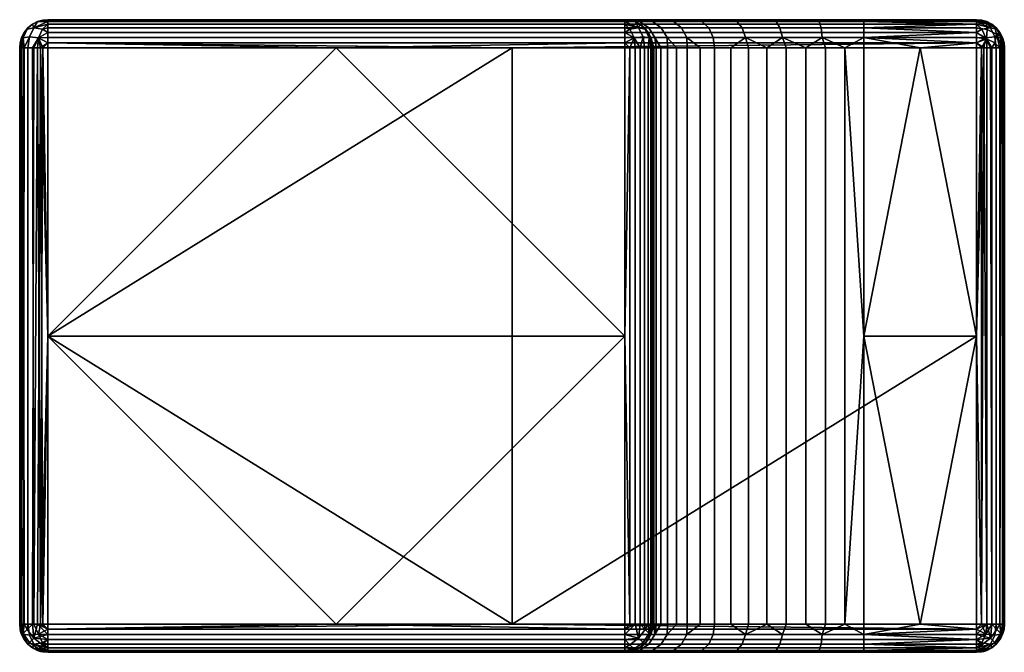
# Model space of a CAD drawing. Units: millimetres. Extents: x 28 to 270, y -88 to 226.
# Drawn here: x 28 to 98, y 122 to 167 of the extents above; entities that cross this region are included whole.
import ezdxf

# ---------------------------------------------------------------- set-up
doc = ezdxf.new("R2010")
doc.units = ezdxf.units.MM
doc.header["$MEASUREMENT"] = 0
doc.layers.add('E9129$Inox', color=7, linetype='Continuous', true_color=0x000000)

msp = doc.modelspace()

# ---------------------------------------------------------------- meshes
at = {"layer": 'E9129$Inox'}
mesh = msp.add_polyface(dxfattribs=at)
corners = [(28.326, 166.094, -36.5), (28.14, 165.736, -36.5), (28.14, 165.736, 45.5), (28.326, 166.094, 45.5), (28.906, 166.674, -36.5), (28.586, 166.414, -36.5), (28.586, 166.414, 45.5), (28.906, 166.674, 45.5), (29.636, 166.967, -36.5), (29.264, 166.86, -36.5), (29.264, 166.86, 45.5), (29.636, 166.967, 45.5), (30, 167, -36.5), (30, 167, 45.5), (29.008, 166.425, -37.492), (29.625, 166.317, -37.958), (29.336, 165.714, -38.246), (28.696, 165.773, -37.804), (28.542, 166.317, -36.875), (28.254, 165.714, -37.164), (28.033, 165.364, -36.5), (28.14, 165.736, -36.5), (28.326, 165, -37.594), (30, 165.736, -38.36), (30, 166.094, -38.174), (30, 166.414, -37.914), (30, 166.674, -37.594), (30, 166.86, -37.236), (29.264, 166.86, -36.5), (30, 166.967, -36.864), (29.636, 166.967, -36.5), (28.326, 166.094, -36.5), (28.586, 166.414, -36.5), (28.906, 166.674, -36.5), (29.008, 166.425, 46.492), (28.542, 166.317, 45.875), (28.254, 165.714, 46.164), (28.696, 165.773, 46.804), (29.625, 166.317, 46.958), (29.336, 165.714, 47.246), (30, 165.364, 47.467), (30, 165.736, 47.36), (30, 166.094, 47.174), (28.14, 165.736, 45.5), (28.326, 166.094, 45.5), (28.586, 166.414, 45.5), (28.906, 166.674, 45.5), (29.264, 166.86, 45.5), (30, 166.86, 46.236), (29.636, 166.967, 45.5), (30, 166.414, 46.914), (30, 166.674, 46.594), (30, 166.967, 45.864), (30, 167, 45.5)]
mesh.append_faces([[corners[k] for k in face] for face in [(0, 1, 2, 3), (4, 5, 6, 7), (8, 9, 10, 11), (12, 8, 11, 13), (9, 4, 7, 10), (5, 0, 3, 6), (14, 15, 16, 17), (18, 14, 17, 19), (20, 21, 19, 19), (17, 22, 19, 19), (23, 16, 24, 24), (25, 24, 15, 15), (26, 15, 14, 14), (14, 27, 26, 26), (14, 28, 27, 27), (26, 25, 15, 15), (29, 27, 30, 30), (31, 32, 18, 18), (33, 18, 32, 32), (31, 19, 21, 21), (31, 18, 19, 19), (33, 28, 14, 14), (33, 14, 18, 18), (28, 30, 27, 27), (24, 16, 15, 15), (34, 35, 36, 37), (38, 34, 37, 39), (40, 41, 39, 39), (39, 41, 42, 42), (43, 36, 44, 44), (45, 44, 35, 35), (46, 35, 34, 34), (34, 47, 46, 46), (34, 48, 47, 47), (46, 45, 35, 35), (49, 47, 48, 48), (50, 38, 42, 42), (38, 39, 42, 42), (51, 38, 50, 50), (51, 48, 34, 34), (51, 34, 38, 38), (48, 52, 49, 49), (52, 53, 49, 49), (35, 44, 36, 36)]])
mesh = msp.add_polyface(dxfattribs=at)
corners = [(71, 144.5, -38.5), (50.5, 165, -38.5), (71, 165, -38.5), (30, 144.5, -38.5), (30, 165, -38.5), (30, 144.5, 47.5), (63, 165, 47.5), (30, 165, 47.5), (46.5, 167, 4.5), (63, 167, 4.5), (63, 167, -16), (46.5, 167, -16), (46.5, 167, 25), (63, 167, 25), (57.333, 167, -36.5), (71, 167, -24.833), (71, 167, -36.5), (71, 167, -13.167), (71, 167, -1.5), (73.868, 167, 7.946), (43.667, 167, -36.5), (30, 167, -36.5), (56.4, 167, 45.5), (69.6, 167, 45.5), (43.2, 167, 45.5), (30, 167, 45.5), (71, 165.736, -38.36), (71, 165.364, -38.467), (30, 165.364, -38.467), (30, 165.736, -38.36), (71, 166.414, -37.914), (71, 166.094, -38.174), (30, 166.094, -38.174), (30, 166.414, -37.914), (71, 166.674, -37.594), (30, 166.674, -37.594), (71, 166.967, -36.864), (71, 166.86, -37.236), (30, 166.86, -37.236), (30, 166.967, -36.864), (71, 167, -36.5), (57.333, 167, -36.5), (50.5, 165, -38.5), (71, 165, -38.5), (30, 165, -38.5), (43.667, 167, -36.5), (30, 167, -36.5), (30, 165.736, 47.36), (30, 165.364, 47.467), (96, 165.364, 47.467), (96, 165.736, 47.36), (30, 166.414, 46.914), (30, 166.094, 47.174), (96, 166.094, 47.174), (96, 166.414, 46.914), (30, 166.674, 46.594), (96, 166.674, 46.594), (30, 166.967, 45.864), (30, 166.86, 46.236), (96, 166.86, 46.236), (96, 166.967, 45.864), (69.6, 167, 45.5), (56.4, 167, 45.5), (43.2, 167, 45.5), (30, 167, 45.5), (63, 165, 47.5), (30, 165, 47.5), (29.636, 166.967, -36.5), (30, 167, -36.5), (30, 166.967, -36.864)]
mesh.append_faces([[corners[k] for k in face] for face in [(0, 1, 2, 2), (0, 3, 1, 1), (3, 4, 1, 1), (5, 6, 7, 7), (8, 9, 10, 11), (12, 13, 9, 8), (14, 15, 16, 16), (17, 15, 10, 10), (9, 18, 10, 10), (19, 9, 13, 13), (14, 20, 11, 10), (8, 11, 21, 21), (20, 21, 11, 11), (10, 15, 14, 14), (22, 23, 13, 13), (13, 12, 24, 22), (25, 12, 8, 8), (12, 25, 24, 24), (25, 8, 21, 21), (26, 27, 28, 29), (30, 31, 32, 33), (34, 30, 33, 35), (31, 26, 29, 32), (36, 37, 38, 39), (40, 36, 41, 41), (36, 39, 41, 41), (37, 34, 35, 38), (42, 27, 43, 43), (28, 42, 44, 44), (41, 39, 45, 45), (45, 39, 46, 46), (42, 28, 27, 27), (47, 48, 49, 50), (51, 52, 53, 54), (55, 51, 54, 56), (52, 47, 50, 53), (57, 58, 59, 60), (57, 60, 61, 62), (57, 63, 64, 64), (57, 62, 63, 63), (58, 55, 56, 59), (65, 48, 66, 66), (65, 49, 48, 48), (67, 68, 69, 69)]])
mesh = msp.add_polyface(dxfattribs=at)
corners = [(73.868, 167, 7.946), (63, 167, 25), (75.976, 167, 10.524), (63, 167, 4.5), (72.298, 167, 5.004), (63, 167, -16), (71, 167, -1.5), (71, 167, -13.167), (72.298, 167, 5.004), (72.978, 166.86, 4.722), (72.045, 166.86, 1.673), (72.71, 166.414, 1.541), (72.414, 166.414, -1.5), (71.736, 166.86, -1.5), (71, 167, -1.5), (71.364, 165, -38.467), (71, 144.5, -38.5), (71, 165, -38.5), (71.736, 165, -38.36), (72.094, 165, -38.174), (72.094, 124, -38.174), (71.736, 124, -38.36), (71.364, 124, -38.467), (71.736, 166.86, -1.5), (72.414, 166.414, -1.5), (72.414, 166.414, -36.5), (72.094, 166.674, -36.5), (72.86, 165.736, -1.5), (72.674, 166.094, -36.5), (71, 167, -13.167), (71, 167, -1.5), (71.364, 166.967, -36.5), (71, 167, -24.833), (71.736, 166.86, -36.5), (71, 167, -36.5), (71.992, 166.425, -37.492), (72.458, 166.317, -36.875), (72.746, 165.714, -37.164), (72.304, 165.773, -37.804), (71.375, 166.317, -37.958), (71.664, 165.714, -38.246), (72.674, 165, -37.594), (72.414, 165, -37.914), (72.094, 165, -38.174), (71.736, 165, -38.36), (71.364, 165, -38.467), (71, 165.364, -38.467), (71, 165, -38.5), (71, 165.736, -38.36), (72.414, 166.414, -36.5), (72.674, 166.094, -36.5), (72.094, 166.674, -36.5), (71.736, 166.86, -36.5), (71, 166.86, -37.236), (71.364, 166.967, -36.5), (71, 166.094, -38.174), (71, 166.414, -37.914), (71, 166.674, -37.594), (71, 166.967, -36.864), (71, 167, -36.5)]
mesh.append_faces([[corners[k] for k in face] for face in [(0, 1, 2, 2), (3, 0, 4, 4), (5, 6, 7, 7), (3, 4, 6, 6), (8, 9, 10, 10), (10, 11, 12, 13), (14, 10, 13, 13), (8, 10, 14, 14), (15, 16, 17, 17), (18, 19, 20, 21), (15, 22, 16, 16), (23, 24, 25, 26), (24, 27, 28, 25), (29, 30, 23, 23), (29, 31, 32, 32), (23, 31, 29, 29), (23, 33, 31, 31), (32, 31, 34, 34), (23, 26, 33, 33), (35, 36, 37, 38), (39, 35, 38, 40), (37, 41, 42, 38), (38, 42, 43, 43), (40, 44, 45, 45), (44, 40, 43, 43), (40, 45, 46, 46), (46, 45, 47, 47), (46, 48, 40, 40), (38, 43, 40, 40), (49, 50, 36, 36), (51, 36, 35, 35), (35, 52, 51, 51), (35, 53, 52, 52), (51, 49, 36, 36), (54, 52, 53, 53), (55, 56, 39, 39), (57, 39, 56, 56), (55, 40, 48, 48), (55, 39, 40, 40), (57, 53, 35, 35), (57, 35, 39, 39), (53, 58, 54, 54), (58, 59, 54, 54), (50, 37, 36, 36)]])
mesh = msp.add_polyface(dxfattribs=at)
corners = [(73, 144.5, -1.5), (73, 165, -19), (73, 165, -1.5), (73, 144.5, -36.5), (73, 165, -36.5), (73, 144.5, -1.5), (73, 165, -1.5), (73.061, 165, -0.152), (63, 165, 47.5), (63, 124, 47.5), (96, 144.5, 47.5), (96, 165, 47.5), (75.976, 167, 10.524), (63, 167, 25), (78.554, 167, 12.632), (81.496, 167, 14.202), (82.8, 167, 45.5), (69.6, 167, 45.5), (76.976, 166.414, 9.524), (79.34, 166.414, 11.457), (79.587, 165.736, 11.086), (77.291, 165.736, 9.209), (76.496, 166.86, 10.004), (78.963, 166.86, 12.02), (75.043, 166.414, 7.16), (75.414, 165.736, 6.913), (74.48, 166.86, 7.537), (73.604, 166.414, 4.463), (74.015, 165.736, 4.293), (72.978, 166.86, 4.722), (72.71, 166.414, 1.541), (73.147, 165.736, 1.454), (72.045, 166.86, 1.673), (78.546, 165, 10.145), (79.792, 165, 11.055), (77.393, 165, 9.107), (78.554, 167, 12.632), (75.976, 167, 10.524), (76.355, 165, 7.954), (75.445, 165, 6.708), (74.676, 165, 5.389), (74.053, 165, 4.021), (73.579, 165, 2.627), (73.25, 165, 1.229), (72.86, 165.736, -1.5), (73.061, 165, -0.152), (73, 165, -1.5), (73.868, 167, 7.946), (72.298, 167, 5.004), (72.414, 166.414, -1.5), (73, 144.5, -36.5), (72.967, 165, -36.864), (73, 165, -36.5), (72.967, 124, -36.864), (73, 165, -19), (72.86, 165.736, -1.5), (73, 165, -1.5), (72.967, 165.364, -36.5), (73, 165, -36.5), (72.86, 165.736, -36.5), (72.674, 166.094, -36.5), (72.967, 165.364, -36.5), (73, 165, -36.5), (72.967, 165, -36.864), (72.746, 165.714, -37.164), (72.86, 165, -37.236), (72.86, 165.736, -36.5), (72.674, 165, -37.594), (72.674, 166.094, -36.5)]
mesh.append_faces([[corners[k] for k in face] for face in [(0, 1, 2, 2), (0, 3, 1, 1), (3, 4, 1, 1), (5, 6, 7, 7), (8, 9, 10, 11), (12, 13, 14, 14), (14, 13, 15, 15), (13, 16, 15, 15), (13, 17, 16, 16), (18, 19, 20, 21), (22, 23, 19, 18), (24, 18, 21, 25), (26, 22, 18, 24), (27, 24, 25, 28), (29, 26, 24, 27), (30, 27, 28, 31), (32, 29, 27, 30), (33, 20, 34, 34), (21, 20, 33, 35), (36, 23, 22, 37), (25, 21, 35, 38), (25, 38, 39, 39), (28, 25, 39, 40), (41, 28, 40, 40), (31, 28, 41, 42), (31, 42, 43, 43), (44, 31, 43, 45), (46, 44, 45, 45), (26, 47, 37, 22), (29, 48, 47, 26), (44, 49, 30, 31), (50, 51, 52, 52), (53, 51, 50, 50), (54, 55, 56, 56), (54, 57, 55, 55), (54, 58, 57, 57), (55, 59, 60, 60), (55, 57, 59, 59), (61, 62, 63, 63), (64, 63, 65, 65), (64, 66, 61, 61), (64, 65, 67, 67), (61, 63, 64, 64), (66, 64, 68, 68)]])
mesh = msp.add_polyface(dxfattribs=at)
corners = [(96, 144.5, 13.5), (92, 165, 13.5), (96, 165, 13.5), (88, 144.5, 13.5), (88, 165, 13.5), (86.652, 165, 13.439), (88, 165, 13.5), (88, 144.5, 13.5), (88, 167, 15.5), (96, 167, 30.5), (96, 167, 15.5), (82.8, 167, 45.5), (96, 167, 45.5), (84.684, 167, 15.178), (81.496, 167, 14.202), (82.037, 166.414, 12.896), (84.959, 166.414, 13.79), (85.046, 165.736, 13.353), (82.207, 165.736, 12.485), (81.778, 166.86, 13.522), (84.827, 166.86, 14.455), (79.34, 166.414, 11.457), (79.587, 165.736, 11.086), (78.963, 166.86, 12.02), (88, 165.736, 13.64), (88, 165, 13.5), (86.652, 165, 13.439), (85.271, 165, 13.25), (83.873, 165, 12.921), (88, 166.414, 14.086), (82.479, 165, 12.447), (81.111, 165, 11.824), (79.792, 165, 11.055), (88, 166.86, 14.764), (84.684, 167, 15.178), (88, 167, 15.5), (81.496, 167, 14.202), (78.554, 167, 12.632), (96, 165.364, 47.467), (63, 165, 47.5), (96, 165, 47.5), (96, 166.967, 45.864), (82.8, 167, 45.5), (69.6, 167, 45.5), (96, 167, 45.5), (96.364, 165, 13.533), (96, 144.5, 13.5), (96, 165, 13.5), (96, 167, 45.5), (96.364, 166.967, 45.5), (96, 167, 30.5), (92, 165, 13.5), (96, 165.364, 13.533), (96, 165, 13.5), (88, 165.736, 13.64), (96, 165.736, 13.64), (88, 166.414, 14.086), (96, 166.414, 14.086), (96, 166.094, 13.826), (88, 166.86, 14.764), (96, 166.86, 14.764), (96, 166.674, 14.406), (88, 165, 13.5), (88, 167, 15.5), (96, 167, 15.5), (96, 166.967, 15.136)]
mesh.append_faces([[corners[k] for k in face] for face in [(0, 1, 2, 2), (0, 3, 1, 1), (3, 4, 1, 1), (5, 6, 7, 7), (8, 9, 10, 10), (11, 12, 9, 9), (11, 13, 14, 14), (8, 13, 9, 9), (11, 9, 13, 13), (15, 16, 17, 18), (19, 20, 16, 15), (21, 15, 18, 22), (23, 19, 15, 21), (24, 25, 26, 26), (24, 26, 17, 17), (27, 17, 26, 26), (28, 17, 27, 27), (29, 24, 17, 16), (18, 28, 30, 30), (18, 30, 31, 31), (31, 32, 22, 22), (18, 31, 22, 22), (17, 28, 18, 18), (33, 29, 16, 20), (20, 34, 35, 33), (34, 20, 19, 36), (23, 37, 36, 19), (38, 39, 40, 40), (41, 42, 43, 43), (42, 41, 44, 44), (45, 46, 47, 47), (48, 49, 50, 50), (51, 52, 53, 53), (54, 55, 52, 52), (56, 57, 58, 58), (59, 60, 61, 61), (61, 57, 56, 56), (58, 55, 54, 54), (54, 51, 62, 62), (54, 56, 58, 58), (56, 59, 61, 61), (63, 64, 65, 65), (59, 63, 65, 60), (54, 52, 51, 51)]])
mesh = msp.add_polyface(dxfattribs=at)
corners = [(97.414, 166.414, 45.5), (97.674, 166.094, 45.5), (97.674, 166.094, 15.5), (97.414, 166.414, 15.5), (97.094, 166.674, 45.5), (97.094, 166.674, 15.5), (97.86, 165.736, 45.5), (97.86, 165.736, 15.5), (96.364, 166.967, 45.5), (96.736, 166.86, 45.5), (96.736, 166.86, 15.5), (96.364, 166.967, 15.5), (96, 167, 30.5), (96, 167, 15.5), (96.992, 166.425, 46.492), (96.375, 166.317, 46.958), (96.664, 165.714, 47.246), (97.304, 165.773, 46.804), (97.458, 166.317, 45.875), (97.746, 165.714, 46.164), (97.967, 165.364, 45.5), (97.86, 165.736, 45.5), (97.674, 166.094, 45.5), (96, 165.736, 47.36), (96, 166.094, 47.174), (96, 166.414, 46.914), (96, 166.674, 46.594), (96, 166.86, 46.236), (96.736, 166.86, 45.5), (96, 166.967, 45.864), (96, 167, 45.5), (96.364, 166.967, 45.5), (97.094, 166.674, 45.5), (97.414, 166.414, 45.5), (96.773, 166.293, 14.185), (96.715, 166.743, 14.829), (97.319, 166.454, 15.118), (97.425, 165.981, 14.497), (96.71, 165.643, 13.744), (97.31, 165.356, 14.031), (97.094, 166.674, 15.5), (97.414, 166.414, 15.5), (97.674, 166.094, 15.5), (97.86, 165.736, 15.5), (97.86, 165, 14.764), (96.364, 166.967, 15.5), (96.736, 166.86, 15.5), (96, 166.967, 15.136), (96, 167, 15.5), (96, 166.674, 14.406), (96, 166.86, 14.764), (96, 166.414, 14.086), (96, 166.094, 13.826), (96, 165.736, 13.64), (96, 165.364, 13.533)]
mesh.append_faces([[corners[k] for k in face] for face in [(0, 1, 2, 3), (4, 0, 3, 5), (1, 6, 7, 2), (8, 9, 10, 11), (8, 11, 12, 12), (9, 4, 5, 10), (11, 13, 12, 12), (14, 15, 16, 17), (18, 14, 17, 19), (20, 21, 19, 19), (19, 21, 22, 22), (23, 16, 24, 24), (15, 25, 24, 24), (26, 25, 15, 15), (27, 26, 14, 14), (28, 29, 27, 27), (26, 15, 14, 14), (30, 29, 31, 31), (22, 18, 19, 19), (32, 14, 18, 18), (33, 18, 22, 22), (28, 14, 32, 32), (32, 18, 33, 33), (28, 27, 14, 14), (28, 31, 29, 29), (15, 24, 16, 16), (34, 35, 36, 37), (38, 34, 37, 39), (36, 40, 41, 41), (37, 42, 43, 43), (41, 42, 36, 36), (37, 36, 42, 42), (44, 37, 43, 43), (35, 40, 36, 36), (35, 45, 46, 46), (47, 45, 35, 35), (45, 47, 48, 48), (35, 49, 50, 50), (35, 50, 47, 47), (34, 51, 49, 35), (38, 52, 51, 34), (38, 53, 52, 52), (38, 54, 53, 53), (35, 46, 40, 40)]])
mesh = msp.add_polyface(dxfattribs=at)
corners = [(98, 144.5, 45.5), (98, 165, 30.5), (98, 165, 45.5), (98, 144.5, 15.5), (98, 165, 15.5), (96, 144.5, 47.5), (96.518, 165, 47.432), (96, 165, 47.5), (97.414, 165, 46.914), (97, 165, 47.232), (97.094, 124, 47.174), (97.414, 124, 46.914), (96.736, 124, 47.36), (97.932, 165, 46.018), (97.732, 165, 46.5), (97.674, 124, 46.594), (97.86, 124, 46.236), (98, 165, 45.5), (98, 144.5, 45.5), (97.967, 124, 45.864), (98, 144.5, 15.5), (97.967, 165, 15.136), (98, 165, 15.5), (97.674, 165, 14.406), (97.86, 165, 14.764), (97.86, 124, 14.764), (97.674, 124, 14.406), (97.967, 124, 15.136), (97.414, 165, 14.086), (97.414, 124, 14.086), (97.094, 165, 13.826), (97.094, 124, 13.826), (96.364, 165, 13.533), (96.736, 165, 13.64), (96.736, 124, 13.64), (96.364, 124, 13.533), (96, 144.5, 13.5), (97.86, 165.736, 45.5), (97.967, 165.364, 45.5), (97.967, 165.364, 15.5), (97.86, 165.736, 15.5), (98, 165, 30.5), (98, 165, 45.5), (98, 165, 15.5), (96, 165.364, 47.467), (96, 165, 47.5), (96.518, 165, 47.432), (96.664, 165.714, 47.246), (97, 165, 47.232), (96, 165.736, 47.36), (97.414, 165, 46.914), (97.304, 165.773, 46.804), (97.732, 165, 46.5), (97.746, 165.714, 46.164), (97.932, 165, 46.018), (97.967, 165.364, 45.5), (98, 165, 45.5), (98, 165, 15.5), (97.967, 165, 15.136), (97.967, 165.364, 15.5), (97.86, 165.736, 15.5), (97.86, 165, 14.764), (97.674, 165, 14.406), (97.425, 165.981, 14.497), (97.414, 165, 14.086), (97.31, 165.356, 14.031), (97.094, 165, 13.826), (96.71, 165.643, 13.744), (96.736, 165, 13.64), (96.364, 165, 13.533), (96, 165.364, 13.533), (96, 165, 13.5)]
mesh.append_faces([[corners[k] for k in face] for face in [(0, 1, 2, 2), (0, 3, 1, 1), (3, 4, 1, 1), (5, 6, 7, 7), (8, 9, 10, 11), (9, 6, 12, 10), (13, 14, 15, 16), (17, 13, 18, 18), (13, 19, 18, 18), (14, 8, 11, 15), (20, 21, 22, 22), (23, 24, 25, 26), (24, 21, 27, 25), (28, 23, 26, 29), (30, 28, 29, 31), (32, 33, 34, 35), (33, 30, 31, 34), (27, 21, 20, 20), (32, 35, 36, 36), (37, 38, 39, 40), (41, 38, 42, 42), (39, 41, 43, 43), (41, 39, 38, 38), (44, 45, 46, 46), (47, 46, 48, 48), (47, 49, 44, 44), (47, 48, 50, 51), (44, 46, 47, 47), (52, 53, 51, 50), (53, 52, 54, 54), (55, 54, 56, 56), (53, 54, 55, 55), (57, 58, 59, 59), (59, 58, 60, 60), (61, 62, 63, 63), (62, 64, 65, 65), (61, 60, 58, 58), (62, 65, 63, 63), (65, 66, 67, 67), (66, 68, 67, 67), (64, 66, 65, 65), (68, 69, 67, 67), (67, 69, 70, 70), (69, 71, 70, 70)]])
mesh = msp.add_polyface(dxfattribs=at)
corners = [(28, 144.5, -36.5), (28, 165, 4.5), (28, 165, -36.5), (28, 144.5, 45.5), (28, 165, 45.5), (30, 144.5, -38.5), (29.636, 165, -38.467), (30, 165, -38.5), (29, 124, -38.232), (28.906, 165, -38.174), (29.264, 165, -38.36), (29.482, 124, -38.432), (28.326, 165, -37.594), (28.586, 165, -37.914), (28.586, 124, -37.914), (28.268, 124, -37.5), (28.068, 124, -37.018), (28.033, 165, -36.864), (28.14, 165, -37.236), (28, 144.5, -36.5), (28, 165, -36.5), (28, 144.5, 45.5), (28.068, 165, 46.018), (28, 165, 45.5), (28.586, 165, 46.914), (28.268, 165, 46.5), (28.326, 124, 46.594), (28.586, 124, 46.914), (28.14, 124, 46.236), (29.482, 165, 47.432), (29, 165, 47.232), (28.906, 124, 47.174), (29.264, 124, 47.36), (30, 165, 47.5), (30, 144.5, 47.5), (29.636, 124, 47.467), (28, 165, 4.5), (28.033, 165.364, -36.5), (28, 165, -36.5), (28.14, 165.736, -36.5), (28.033, 165.364, 45.5), (28.14, 165.736, 45.5), (28, 165, 45.5), (30, 165.364, -38.467), (30, 165, -38.5), (29.636, 165, -38.467), (29.336, 165.714, -38.246), (29.264, 165, -38.36), (30, 165.736, -38.36), (28.906, 165, -38.174), (28.586, 165, -37.914), (28.696, 165.773, -37.804), (28.326, 165, -37.594), (28.254, 165.714, -37.164), (28.14, 165, -37.236), (28.033, 165, -36.864), (28.033, 165.364, -36.5), (28, 165, -36.5), (28.033, 165.364, 45.5), (28, 165, 45.5), (28.068, 165, 46.018), (28.254, 165.714, 46.164), (28.268, 165, 46.5), (28.14, 165.736, 45.5), (28.586, 165, 46.914), (28.696, 165.773, 46.804), (29, 165, 47.232), (29.336, 165.714, 47.246), (29.482, 165, 47.432), (30, 165.364, 47.467), (30, 165, 47.5)]
mesh.append_faces([[corners[k] for k in face] for face in [(0, 1, 2, 2), (0, 3, 1, 1), (3, 4, 1, 1), (5, 6, 7, 7), (8, 9, 10, 10), (10, 6, 11, 11), (12, 13, 14, 15), (16, 17, 18, 18), (19, 20, 17, 17), (18, 12, 15, 15), (13, 9, 8, 14), (11, 8, 10, 10), (17, 16, 19, 19), (21, 22, 23, 23), (24, 25, 26, 27), (25, 22, 28, 26), (29, 30, 31, 32), (33, 29, 34, 34), (29, 35, 34, 34), (30, 24, 27, 31), (36, 37, 38, 38), (39, 37, 40, 41), (40, 36, 42, 42), (36, 40, 37, 37), (43, 44, 45, 45), (46, 45, 47, 47), (46, 48, 43, 43), (46, 49, 50, 51), (46, 47, 49, 49), (43, 45, 46, 46), (51, 50, 52, 52), (53, 54, 55, 55), (54, 53, 52, 52), (53, 55, 56, 56), (56, 55, 57, 57), (58, 59, 60, 60), (61, 60, 62, 62), (61, 63, 58, 58), (61, 62, 64, 65), (58, 60, 61, 61), (66, 67, 65, 64), (67, 66, 68, 68), (69, 68, 70, 70), (67, 68, 69, 69)]])
mesh = msp.add_polyface(dxfattribs=at)
corners = [(28, 144.5, -36.5), (28, 124, -36.5), (28, 124, 4.5), (28, 144.5, 45.5), (28, 124, 45.5), (29.482, 124, -38.432), (30, 144.5, -38.5), (30, 124, -38.5), (28.14, 165, -37.236), (28.268, 124, -37.5), (28.068, 124, -37.018), (28, 144.5, -36.5), (28, 124, -36.5), (29.636, 165, -38.467), (28.033, 123.636, -36.5), (28.14, 123.264, -36.5), (28.068, 123.482, 45.5), (28, 124, 4.5), (28, 124, -36.5), (28, 124, 45.5), (28.268, 123, 45.5), (28.068, 165, 46.018), (28, 144.5, 45.5), (28.033, 124, 45.864), (28, 124, 45.5), (28.14, 124, 46.236), (29.482, 165, 47.432), (29.264, 124, 47.36), (29.636, 124, 47.467), (30, 144.5, 47.5), (30, 124, 47.5), (29.336, 123.286, -38.246), (30, 123.636, -38.467), (30, 123.264, -38.36), (29.482, 124, -38.432), (30, 124, -38.5), (28.696, 123.227, -37.804), (28.586, 124, -37.914), (29, 124, -38.232), (28.14, 123.264, -36.5), (28.254, 123.286, -37.164), (28.326, 122.906, -36.5), (28.268, 124, -37.5), (28.033, 123.636, -36.5), (28.068, 124, -37.018), (28, 124, -36.5), (30, 122.906, -38.174), (28.254, 123.336, 46.214), (28.696, 122.696, 46.273), (29.008, 123.008, 46.925), (28.542, 123.625, 46.817), (30, 123.636, 47.467), (29.264, 124, 47.36), (30, 123.264, 47.36), (29.636, 124, 47.467), (30, 124, 47.5), (28.586, 124, 46.914), (28.906, 124, 47.174), (28.326, 124, 46.594), (28.14, 124, 46.236), (28.033, 124, 45.864), (28.068, 123.482, 45.5), (28, 124, 45.5), (28.268, 123, 45.5)]
mesh.append_faces([[corners[k] for k in face] for face in [(0, 1, 2, 2), (3, 0, 2, 2), (4, 3, 2, 2), (5, 6, 7, 7), (8, 9, 10, 10), (11, 10, 12, 12), (13, 6, 5, 5), (14, 15, 16, 16), (17, 18, 14, 14), (16, 19, 17, 17), (16, 15, 20, 20), (14, 16, 17, 17), (21, 22, 23, 23), (22, 24, 23, 23), (21, 23, 25, 25), (26, 27, 28, 28), (29, 28, 30, 30), (31, 32, 33, 33), (34, 32, 31, 31), (32, 34, 35, 35), (36, 37, 38, 31), (31, 38, 34, 34), (39, 40, 41, 41), (40, 42, 37, 36), (43, 40, 39, 39), (40, 43, 44, 44), (44, 43, 45, 45), (42, 40, 44, 44), (31, 33, 46, 46), (47, 48, 49, 50), (51, 52, 53, 53), (49, 53, 52, 52), (54, 52, 51, 51), (51, 55, 54, 54), (56, 50, 57, 57), (49, 52, 57, 57), (50, 56, 58, 58), (47, 50, 58, 58), (50, 49, 57, 57), (59, 47, 58, 58), (60, 47, 59, 59), (47, 60, 61, 61), (61, 60, 62, 62), (63, 47, 61, 61)]])
mesh = msp.add_polyface(dxfattribs=at)
corners = [(71, 144.5, -38.5), (71, 124, -38.5), (50.5, 124, -38.5), (30, 144.5, -38.5), (30, 124, -38.5), (30, 144.5, 47.5), (30, 124, 47.5), (63, 124, 47.5), (63, 165, 47.5), (46.5, 122, 4.5), (46.5, 122, -16), (63, 122, -16), (63, 122, 4.5), (46.5, 122, 25), (63, 122, 25), (71, 122, -1.5), (71, 122, -36.5), (72.298, 122, 5.004), (73.868, 122, 7.946), (75.976, 122, 10.524), (82.8, 122, 45.5), (69.6, 122, 45.5), (30, 122, 4.5), (30, 122, -9.167), (30, 122, -22.833), (30, 122, -36.5), (30, 122, 18.167), (56.4, 122, 45.5), (43.2, 122, 45.5), (30, 122, 31.833), (50.5, 124, -38.5), (71, 124, -38.5), (71, 123.636, -38.467), (71, 122.906, -38.174), (30, 122.906, -38.174), (30, 123.264, -38.36), (71, 123.264, -38.36), (30, 123.636, -38.467), (71, 122.326, -37.594), (30, 122.326, -37.594), (30, 122.586, -37.914), (71, 122.586, -37.914), (71, 122.033, -36.864), (30, 122.033, -36.864), (30, 122.14, -37.236), (71, 122.14, -37.236), (71, 122, -36.5), (30, 122, -36.5), (30, 124, -38.5), (30, 123.264, 47.36), (96, 123.264, 47.36), (96, 123.636, 47.467), (30, 123.636, 47.467), (30, 122.586, 46.914), (96, 122.586, 46.914), (96, 122.906, 47.174), (30, 122.906, 47.174), (30, 122.326, 46.594), (96, 122.326, 46.594), (30, 122.033, 45.864), (96, 122.033, 45.864), (96, 122.14, 46.236), (30, 122.14, 46.236), (56.4, 122, 45.5), (69.6, 122, 45.5), (30, 122, 45.5), (43.2, 122, 45.5), (63, 124, 47.5), (30, 124, 47.5)]
mesh.append_faces([[corners[k] for k in face] for face in [(0, 1, 2, 2), (3, 0, 2, 2), (4, 3, 2, 2), (5, 6, 7, 7), (8, 5, 7, 7), (9, 10, 11, 12), (13, 9, 12, 14), (15, 11, 16, 16), (10, 16, 11, 11), (15, 17, 12, 12), (18, 19, 14, 14), (20, 21, 14, 14), (11, 15, 12, 12), (9, 22, 23, 10), (10, 24, 25, 25), (10, 23, 24, 24), (25, 16, 10, 10), (26, 22, 9, 9), (14, 27, 28, 13), (21, 27, 14, 14), (13, 28, 29, 29), (26, 13, 29, 29), (13, 26, 9, 9), (18, 14, 12, 12), (30, 31, 32, 32), (33, 34, 35, 36), (36, 35, 37, 32), (38, 39, 40, 41), (42, 43, 44, 45), (46, 47, 43, 42), (45, 44, 39, 38), (41, 40, 34, 33), (37, 48, 30, 30), (30, 32, 37, 37), (49, 50, 51, 52), (53, 54, 55, 56), (57, 58, 54, 53), (56, 55, 50, 49), (59, 60, 61, 62), (59, 63, 64, 60), (59, 65, 66, 66), (59, 66, 63, 63), (62, 61, 58, 57), (67, 68, 52, 52)]])
mesh = msp.add_polyface(dxfattribs=at)
corners = [(75.976, 122, 10.524), (78.554, 122, 12.632), (63, 122, 25), (81.496, 122, 14.202), (63, 122, 4.5), (72.298, 122, 5.004), (73.868, 122, 7.946), (82.8, 122, 45.5), (72.298, 122, 5.004), (72.045, 122.14, 1.673), (72.978, 122.14, 4.722), (71.736, 122.14, -1.5), (72.414, 122.586, -1.5), (72.71, 122.586, 1.541), (71, 122, -1.5), (72.414, 122.586, -1.5), (72.674, 122.906, -36.5), (72.86, 123.264, -36.5), (72.86, 123.264, -1.5), (71, 122, -1.5), (71, 122, -36.5), (71.364, 122.033, -36.5), (71.736, 122.14, -1.5), (71.736, 122.14, -36.5), (72.094, 122.326, -36.5), (72.414, 122.586, -36.5), (72.414, 165, -37.914), (72.674, 165, -37.594), (72.674, 124, -37.594), (72.414, 124, -37.914), (72.094, 165, -38.174), (72.094, 124, -38.174), (71.364, 165, -38.467), (71.736, 165, -38.36), (71.736, 124, -38.36), (71.364, 124, -38.467), (71, 144.5, -38.5), (71, 124, -38.5), (63, 124, 47.5), (30, 123.636, 47.467), (96, 123.636, 47.467), (71.992, 123.008, -37.925), (72.458, 123.625, -37.817), (72.746, 123.336, -37.214), (72.304, 122.696, -37.273), (71.375, 122.542, -37.817), (71.664, 122.254, -37.214), (72.674, 122.906, -36.5), (72.414, 122.586, -36.5), (72.094, 122.326, -36.5), (71.736, 122.14, -36.5), (71.364, 122.033, -36.5), (71, 122.033, -36.864), (71, 122, -36.5), (71, 122.14, -37.236), (72.414, 124, -37.914), (72.674, 124, -37.594), (72.094, 124, -38.174), (71.736, 124, -38.36), (71, 123.636, -38.467), (71.364, 124, -38.467), (71, 124, -38.5), (71, 122.326, -37.594), (71, 122.906, -38.174), (71, 122.586, -37.914), (71, 123.264, -38.36)]
mesh.append_faces([[corners[k] for k in face] for face in [(0, 1, 2, 2), (1, 3, 2, 2), (4, 5, 6, 6), (3, 7, 2, 2), (8, 9, 10, 10), (9, 11, 12, 13), (14, 11, 9, 9), (8, 14, 9, 9), (15, 16, 17, 18), (19, 20, 21, 22), (22, 23, 24, 15), (15, 25, 16, 16), (22, 21, 23, 23), (15, 24, 25, 25), (26, 27, 28, 29), (30, 26, 29, 31), (32, 33, 34, 35), (36, 35, 37, 37), (38, 39, 40, 40), (41, 42, 43, 44), (45, 41, 44, 46), (43, 47, 48, 44), (44, 48, 49, 49), (46, 50, 51, 51), (50, 46, 49, 49), (46, 51, 52, 52), (52, 51, 53, 53), (52, 54, 46, 46), (44, 49, 46, 46), (42, 55, 56, 56), (57, 55, 42, 42), (58, 57, 41, 41), (59, 60, 58, 58), (57, 42, 41, 41), (61, 60, 59, 59), (45, 46, 62, 62), (63, 41, 45, 45), (62, 46, 54, 54), (62, 64, 45, 45), (65, 41, 63, 63), (63, 45, 64, 64), (65, 58, 41, 41), (65, 59, 58, 58), (56, 43, 42, 42)]])
mesh = msp.add_polyface(dxfattribs=at)
corners = [(73, 144.5, -1.5), (73, 124, -1.5), (73, 124, -19), (73, 144.5, -36.5), (73, 124, -36.5), (88, 144.5, 13.5), (96, 144.5, 13.5), (92, 124, 13.5), (88, 124, 13.5), (88, 144.5, 13.5), (88, 124, 13.5), (86.652, 124, 13.439), (85.271, 124, 13.25), (83.873, 124, 12.921), (83.873, 165, 12.921), (85.271, 165, 13.25), (86.652, 165, 13.439), (82.479, 124, 12.447), (81.111, 124, 11.824), (81.111, 165, 11.824), (82.479, 165, 12.447), (79.792, 124, 11.055), (78.546, 124, 10.145), (78.546, 165, 10.145), (79.792, 165, 11.055), (77.393, 124, 9.107), (77.393, 165, 9.107), (76.355, 124, 7.954), (75.445, 124, 6.708), (75.445, 165, 6.708), (76.355, 165, 7.954), (74.676, 124, 5.389), (74.053, 124, 4.021), (74.053, 165, 4.021), (74.676, 165, 5.389), (73.579, 124, 2.627), (73.25, 124, 1.229), (73.25, 165, 1.229), (73.579, 165, 2.627), (73, 144.5, -1.5), (73.061, 124, -0.152), (73, 124, -1.5), (73.061, 165, -0.152), (96, 124, 47.5), (96, 144.5, 47.5), (63, 124, 47.5), (85.046, 123.264, 13.353), (83.873, 124, 12.921), (85.271, 124, 13.25), (86.652, 124, 13.439), (82.207, 123.264, 12.485), (81.111, 124, 11.824), (82.479, 124, 12.447), (79.587, 123.264, 11.086), (79.792, 124, 11.055), (75.414, 123.264, 6.913), (75.445, 124, 6.708), (76.355, 124, 7.954), (74.053, 124, 4.021), (74.676, 124, 5.389), (74.015, 123.264, 4.293), (73.147, 123.264, 1.454), (73.579, 124, 2.627), (73.25, 124, 1.229), (73.061, 124, -0.152), (73, 124, -1.5), (72.86, 123.264, -1.5), (72.86, 123.264, -1.5), (73, 124, -19), (73, 124, -1.5), (72.967, 123.636, -36.5), (73, 124, -36.5), (72.674, 165, -37.594), (72.86, 165, -37.236), (72.86, 124, -37.236), (72.674, 124, -37.594), (72.967, 165, -36.864), (72.967, 124, -36.864), (73, 124, -36.5), (73, 144.5, -36.5), (96, 123.636, 47.467), (96, 124, 47.5), (63, 124, 47.5), (88, 123.264, 13.64), (88, 124, 13.5), (92, 124, 13.5), (72.967, 124, -36.864), (73, 124, -36.5), (72.967, 123.636, -36.5), (72.746, 123.336, -37.214), (72.86, 124, -37.236), (72.674, 124, -37.594)]
mesh.append_faces([[corners[k] for k in face] for face in [(0, 1, 2, 2), (3, 0, 2, 2), (4, 3, 2, 2), (5, 6, 7, 7), (8, 5, 7, 7), (9, 10, 11, 11), (12, 13, 14, 15), (11, 12, 15, 16), (17, 18, 19, 20), (21, 22, 23, 24), (22, 25, 26, 23), (18, 21, 24, 19), (13, 17, 20, 14), (11, 16, 9, 9), (27, 28, 29, 30), (31, 32, 33, 34), (28, 31, 34, 29), (35, 36, 37, 38), (39, 40, 41, 41), (36, 40, 42, 37), (32, 35, 38, 33), (42, 40, 39, 39), (30, 26, 25, 27), (43, 44, 45, 45), (46, 47, 48, 48), (49, 46, 48, 48), (50, 51, 52, 52), (53, 54, 51, 51), (55, 56, 57, 57), (58, 59, 60, 60), (61, 62, 58, 60), (61, 63, 62, 62), (63, 61, 64, 64), (65, 64, 66, 66), (67, 68, 69, 69), (70, 71, 68, 68), (72, 73, 74, 75), (73, 76, 77, 74), (78, 77, 79, 79), (80, 81, 82, 82), (83, 84, 85, 85), (86, 87, 88, 88), (89, 90, 86, 86), (90, 89, 91, 91)]])
mesh = msp.add_polyface(dxfattribs=at)
corners = [(96, 144.5, 13.5), (96, 124, 13.5), (92, 124, 13.5), (98, 144.5, 45.5), (98, 124, 45.5), (98, 124, 30.5), (98, 144.5, 15.5), (98, 124, 15.5), (96.518, 165, 47.432), (96, 144.5, 47.5), (96.364, 124, 47.467), (96, 124, 47.5), (96.736, 124, 47.36), (97.932, 165, 46.018), (97.86, 124, 46.236), (97.967, 124, 45.864), (98, 144.5, 45.5), (98, 124, 45.5), (98, 124, 30.5), (98, 124, 45.5), (97.932, 123.482, 45.5), (97.967, 123.636, 15.5), (98, 124, 15.5), (97.86, 123.264, 15.5), (96, 144.5, 13.5), (96.364, 124, 13.533), (96, 124, 13.5), (98, 124, 15.5), (97.967, 124, 15.136), (98, 144.5, 15.5), (92, 124, 13.5), (96, 124, 13.5), (96, 123.636, 13.533), (88, 123.264, 13.64), (96, 123.264, 13.64), (96, 124, 47.5), (96, 123.636, 47.467), (96.364, 124, 47.467), (96.736, 124, 47.36), (97.458, 123.625, 46.817), (97.674, 124, 46.594), (97.414, 124, 46.914), (96.992, 123.008, 46.925), (97.094, 124, 47.174), (96, 123.264, 47.36), (97.746, 123.336, 46.214), (97.967, 124, 45.864), (97.86, 124, 46.236), (97.932, 123.482, 45.5), (98, 124, 45.5), (97.732, 123, 45.5), (97.746, 123.286, 14.836), (97.967, 123.636, 15.5), (97.86, 123.264, 15.5), (97.967, 124, 15.136), (98, 124, 15.5), (97.674, 124, 14.406), (97.86, 124, 14.764), (97.304, 123.227, 14.196), (97.414, 124, 14.086), (96.664, 123.286, 13.754), (97.094, 124, 13.826), (96, 123.264, 13.64), (96, 123.636, 13.533), (96.364, 124, 13.533), (96.736, 124, 13.64), (96, 124, 13.5)]
mesh.append_faces([[corners[k] for k in face] for face in [(0, 1, 2, 2), (3, 4, 5, 5), (6, 3, 5, 5), (7, 6, 5, 5), (8, 9, 10, 10), (9, 11, 10, 10), (8, 10, 12, 12), (13, 14, 15, 15), (16, 15, 17, 17), (18, 19, 20, 20), (18, 20, 21, 21), (18, 21, 22, 22), (20, 23, 21, 21), (24, 25, 26, 26), (27, 28, 29, 29), (30, 31, 32, 32), (33, 32, 34, 34), (33, 30, 32, 32), (35, 36, 37, 37), (37, 36, 38, 38), (39, 40, 41, 41), (42, 43, 38, 38), (41, 43, 39, 39), (42, 39, 43, 43), (38, 36, 44, 44), (44, 42, 38, 38), (40, 39, 45, 45), (45, 46, 47, 47), (48, 46, 45, 45), (46, 48, 49, 49), (45, 50, 48, 48), (45, 47, 40, 40), (51, 52, 53, 53), (54, 52, 51, 51), (52, 54, 55, 55), (51, 56, 57, 57), (51, 57, 54, 54), (58, 59, 56, 51), (60, 61, 59, 58), (62, 63, 60, 60), (60, 63, 64, 64), (60, 65, 61, 61), (63, 66, 64, 64), (60, 64, 65, 65)]])
mesh = msp.add_polyface(dxfattribs=at)
corners = [(82.8, 122, 45.5), (88, 122, 15.5), (96, 122, 45.5), (81.496, 122, 14.202), (84.684, 122, 15.178), (82.037, 122.586, 12.896), (82.207, 123.264, 12.485), (85.046, 123.264, 13.353), (84.959, 122.586, 13.79), (81.778, 122.14, 13.522), (84.827, 122.14, 14.455), (79.34, 122.586, 11.457), (79.587, 123.264, 11.086), (78.963, 122.14, 12.02), (76.976, 122.586, 9.524), (77.291, 123.264, 9.209), (76.496, 122.14, 10.004), (75.043, 122.586, 7.16), (75.414, 123.264, 6.913), (74.48, 122.14, 7.537), (73.604, 122.586, 4.463), (74.015, 123.264, 4.293), (72.978, 122.14, 4.722), (72.71, 122.586, 1.541), (73.147, 123.264, 1.454), (72.045, 122.14, 1.673), (86.652, 124, 13.439), (88, 124, 13.5), (88, 123.264, 13.64), (82.479, 124, 12.447), (83.873, 124, 12.921), (81.111, 124, 11.824), (78.546, 124, 10.145), (79.792, 124, 11.055), (77.393, 124, 9.107), (88, 122.586, 14.086), (88, 122.14, 14.764), (88, 122, 15.5), (84.684, 122, 15.178), (78.554, 122, 12.632), (75.976, 122, 10.524), (81.496, 122, 14.202), (76.355, 124, 7.954), (74.676, 124, 5.389), (75.445, 124, 6.708), (73.061, 124, -0.152), (72.86, 123.264, -1.5), (73.868, 122, 7.946), (72.298, 122, 5.004), (72.414, 122.586, -1.5), (72.967, 123.636, -36.5), (73, 124, -19), (72.86, 123.264, -1.5), (72.86, 123.264, -36.5), (96, 122.033, 45.864), (69.6, 122, 45.5), (82.8, 122, 45.5), (96, 122, 45.5), (88, 123.264, 13.64), (96, 122.906, 13.826), (88, 122.586, 14.086), (96, 122.326, 14.406), (88, 122.14, 14.764), (96, 122.14, 14.764), (96, 122.033, 15.136), (88, 122, 15.5), (72.746, 123.336, -37.214), (72.967, 123.636, -36.5), (72.86, 123.264, -36.5), (72.674, 122.906, -36.5), (72.967, 124, -36.864)]
mesh.append_faces([[corners[k] for k in face] for face in [(0, 1, 2, 2), (0, 3, 4, 4), (1, 0, 4, 4), (5, 6, 7, 8), (9, 5, 8, 10), (11, 12, 6, 5), (13, 11, 5, 9), (14, 15, 12, 11), (16, 14, 11, 13), (17, 18, 15, 14), (19, 17, 14, 16), (20, 21, 18, 17), (22, 20, 17, 19), (23, 24, 21, 20), (25, 23, 20, 22), (26, 27, 28, 28), (6, 29, 30, 7), (7, 26, 28, 28), (6, 12, 31, 31), (32, 33, 12, 12), (15, 34, 32, 12), (35, 8, 7, 28), (36, 10, 8, 35), (37, 38, 10, 36), (39, 40, 16, 13), (13, 9, 41, 39), (9, 10, 38, 41), (18, 42, 34, 15), (21, 43, 44, 18), (45, 24, 46, 46), (19, 16, 40, 47), (22, 19, 47, 48), (46, 24, 23, 49), (50, 51, 52, 52), (52, 53, 50, 50), (54, 55, 56, 56), (56, 57, 54, 54), (58, 59, 60, 60), (60, 61, 62, 62), (62, 63, 64, 65), (66, 67, 68, 68), (66, 68, 69, 69), (70, 67, 66, 66)]])
mesh = msp.add_polyface(dxfattribs=at)
corners = [(30, 122, 31.833), (43.2, 122, 45.5), (30, 122, 45.5), (28.586, 122.586, -36.5), (28.586, 122.586, 45.5), (28.268, 123, 45.5), (28.326, 122.906, -36.5), (28.906, 122.326, -36.5), (29, 122.268, 45.5), (28.14, 123.264, -36.5), (29.264, 122.14, -36.5), (29.636, 122.033, -36.5), (29.482, 122.068, 45.5), (30, 122, 4.5), (30, 122, -9.167), (30, 122, -36.5), (30, 122, -22.833), (30, 122, 18.167), (30, 122, 31.833), (30, 122, 45.5), (28.696, 123.227, -37.804), (29.336, 123.286, -38.246), (29.625, 122.683, -37.958), (29.008, 122.575, -37.492), (28.254, 123.286, -37.164), (28.542, 122.683, -36.875), (30, 122.033, -36.864), (29.264, 122.14, -36.5), (30, 122.14, -37.236), (30, 122.326, -37.594), (30, 122.906, -38.174), (30, 122.586, -37.914), (29.636, 122.033, -36.5), (30, 122, -36.5), (28.586, 122.586, -36.5), (28.906, 122.326, -36.5), (28.326, 122.906, -36.5), (28.696, 122.696, 46.273), (29.336, 122.254, 46.214), (29.625, 122.542, 46.817), (29.008, 123.008, 46.925), (30, 122.906, 47.174), (30, 123.264, 47.36), (30, 122.326, 46.594), (30, 122.586, 46.914), (30, 122.033, 45.864), (30, 122.14, 46.236), (29.482, 122.068, 45.5), (30, 122, 45.5), (28.586, 122.586, 45.5), (29, 122.268, 45.5), (28.254, 123.336, 46.214), (28.268, 123, 45.5)]
mesh.append_faces([[corners[k] for k in face] for face in [(0, 1, 2, 2), (3, 4, 5, 6), (7, 8, 4, 3), (5, 9, 6, 6), (10, 11, 12, 12), (13, 11, 14, 14), (11, 15, 16, 16), (11, 16, 14, 14), (7, 10, 8, 8), (12, 13, 17, 17), (12, 17, 18, 18), (11, 13, 12, 12), (18, 19, 12, 12), (10, 12, 8, 8), (20, 21, 22, 23), (24, 20, 23, 25), (26, 27, 28, 28), (29, 28, 23, 23), (22, 30, 31, 31), (22, 29, 23, 23), (31, 29, 22, 22), (23, 28, 27, 27), (32, 27, 26, 26), (26, 33, 32, 32), (34, 25, 35, 35), (23, 27, 35, 35), (25, 34, 36, 36), (24, 25, 36, 36), (25, 23, 35, 35), (30, 22, 21, 21), (37, 38, 39, 40), (41, 42, 40, 40), (39, 43, 44, 44), (39, 41, 40, 40), (44, 41, 39, 39), (43, 39, 38, 38), (38, 45, 46, 46), (47, 45, 38, 38), (45, 47, 48, 48), (37, 49, 50, 38), (38, 50, 47, 47), (51, 52, 49, 37), (38, 46, 43, 43)]])
mesh = msp.add_polyface(dxfattribs=at)
corners = [(96, 122, 45.5), (88, 122, 15.5), (96, 122, 15.5), (97.414, 122.586, 45.5), (97.414, 122.586, 15.5), (97.674, 122.906, 15.5), (97.732, 123, 45.5), (97.86, 123.264, 15.5), (97.932, 123.482, 45.5), (97, 122.268, 45.5), (97.094, 122.326, 15.5), (96, 122, 45.5), (96, 122, 15.5), (96.364, 122.033, 15.5), (96.518, 122.068, 45.5), (96.736, 122.14, 15.5), (88, 122.586, 14.086), (96, 122.906, 13.826), (96, 122.586, 14.086), (88, 122.14, 14.764), (96, 122.326, 14.406), (96, 122.14, 14.764), (88, 123.264, 13.64), (96, 123.264, 13.64), (88, 122, 15.5), (96, 122.033, 15.136), (96, 122, 15.5), (97.304, 122.696, 46.273), (97.746, 123.336, 46.214), (97.458, 123.625, 46.817), (96.992, 123.008, 46.925), (96.664, 122.254, 46.214), (96.375, 122.542, 46.817), (96, 122.906, 47.174), (96, 123.264, 47.36), (96, 122.586, 46.914), (96, 122.326, 46.594), (97.414, 122.586, 45.5), (97.732, 123, 45.5), (96, 122.14, 46.236), (97, 122.268, 45.5), (96, 122.033, 45.864), (96.518, 122.068, 45.5), (96, 122, 45.5), (97.304, 123.227, 14.196), (97.746, 123.286, 14.836), (97.458, 122.683, 15.125), (96.992, 122.575, 14.508), (96.664, 123.286, 13.754), (96.375, 122.683, 14.042), (96, 122, 15.5), (96, 122.033, 15.136), (96.364, 122.033, 15.5), (96.736, 122.14, 15.5), (97.674, 122.906, 15.5), (97.414, 122.586, 15.5), (97.094, 122.326, 15.5), (96, 122.14, 14.764), (96, 122.326, 14.406), (96, 122.586, 14.086), (96, 122.906, 13.826), (96, 123.264, 13.64), (97.86, 123.264, 15.5)]
mesh.append_faces([[corners[k] for k in face] for face in [(0, 1, 2, 2), (3, 4, 5, 6), (6, 5, 7, 8), (9, 10, 4, 3), (11, 12, 13, 14), (14, 15, 10, 9), (14, 13, 15, 15), (16, 17, 18, 18), (19, 20, 21, 21), (20, 16, 18, 18), (17, 22, 23, 23), (24, 25, 26, 26), (27, 28, 29, 30), (31, 27, 30, 32), (33, 30, 34, 34), (33, 35, 32, 32), (31, 32, 36, 36), (32, 35, 36, 36), (30, 33, 32, 32), (27, 37, 38, 28), (39, 31, 36, 36), (31, 40, 37, 27), (41, 31, 39, 39), (31, 41, 42, 42), (42, 41, 43, 43), (40, 31, 42, 42), (44, 45, 46, 47), (48, 44, 47, 49), (50, 51, 52, 52), (52, 51, 53, 53), (46, 54, 55, 55), (47, 56, 53, 53), (55, 56, 46, 46), (47, 46, 56, 56), (57, 58, 47, 47), (58, 59, 49, 49), (57, 53, 51, 51), (58, 49, 47, 47), (49, 60, 48, 48), (60, 61, 48, 48), (59, 60, 49, 49), (57, 47, 53, 53), (45, 54, 46, 46), (45, 62, 54, 54)]])

doc.saveas('drawing.dxf')
